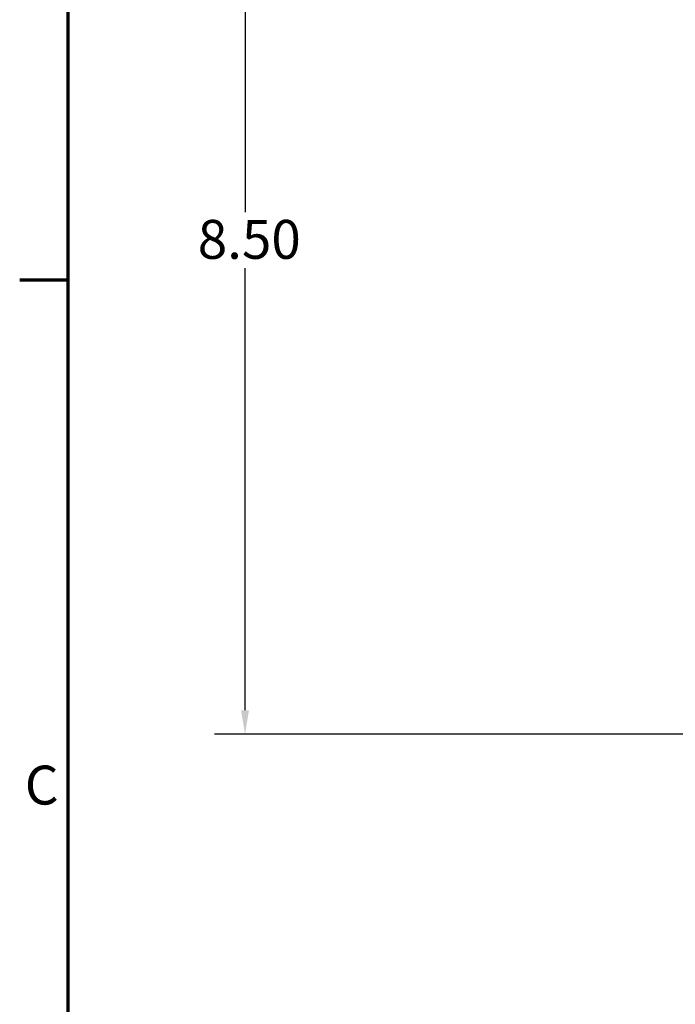
# Model space of a CAD drawing. Units: inches. Extents: x 1 to 43, y 0.5 to 33.5.
# Drawn here: x 1.1 to 6.5, y 19.5 to 27.6 of the extents above; entities that cross this region are included whole.
import ezdxf

# ---------------------------------------------------------------- set-up
doc = ezdxf.new("R2010")
doc.units = ezdxf.units.IN
doc.header["$LTSCALE"] = 2
doc.header["$MEASUREMENT"] = 0
doc.layers.get('0').update_dxf_attribs({"lineweight": 25})
doc.layers.add('Border (ANSI)', color=7, linetype='Continuous', lineweight=70)
doc.layers.add('Dimension (ANSI)', color=7, linetype='Continuous', lineweight=25)
doc.styles.add('Note Text (ANSI)', font='tahoma.ttf')
doc.dimstyles.new('Default (ANSI)', dxfattribs={"dimscale": 2, "dimtxt": 0.16, "dimasz": 0.098425, "dimexe": 0.125, "dimexo": 0.0625, "dimgap": 0.031496, "dimtad": 0, "dimtih": 1, "dimtoh": 1, "dimzin": 0, "dimdsep": 46, "dimtxsty": 'Note Text (ANSI)', "dimcen": 0.09, "dimdle": 0.393701, "dimclrd": 256, "dimclre": 256, "dimclrt": 256, "dimadec": 0, "dimazin": 1, "dimtfac": 0.75, "dimtofl": 0, "dimtmove": 0, "dimatfit": 3, "dimfxl": 1, "dimtolj": 1, "dimtzin": 4, "dimlwd": -1, "dimlwe": -1, "dimarcsym": 0})

# ---------------------------------------------------------------- blocks, each defined once
blk = doc.blocks.new('Borders Default Border')
at = {"layer": 'Border (ANSI)'}
blk.add_line((0.75, 12.75), (0.55, 12.75), dxfattribs=at)
at = {"layer": 'Border (ANSI)', "flags": 128}
blk.add_lwpolyline([(0.75, 0.5), (0.75, 16.5), (21.25, 16.5), (21.25, 0.5), (0.75, 0.5)], dxfattribs=at)
at = {"layer": 'Border (ANSI)', "insert": (0.571, 10.5421), "char_height": 0.16, "attachment_point": 7, "style": 'Note Text (ANSI)'}
blk.add_mtext('C', dxfattribs=at)
blk = doc.blocks.new('*D37')
at = {"layer": 'Defpoints', "color": 0, "transparency": 16777216}
for p in [(3.8787, 29.8924), (2.955, 21.7624), (7.0587, 21.7624)]:
    blk.add_point(p, dxfattribs=at)
at = {"layer": 'Dimension (ANSI)', "transparency": 16777216}
for p, q in [((3.7537, 29.8924), (2.705, 29.8924)), ((2.955, 29.6956), (2.955, 26.0577)), ((2.955, 21.9593), (2.955, 25.5971)), ((6.9337, 21.7624), (2.705, 21.7624))]:
    blk.add_line(p, q, dxfattribs=at)
for points in [[(2.9222, 29.6956), (2.9878, 29.6956), (2.955, 29.8924)], [(2.9222, 21.9593), (2.9878, 21.9593), (2.955, 21.7624)]]:
    blk.add_solid(points, dxfattribs=at)
at = {"layer": 'Dimension (ANSI)', "transparency": 16777216, "insert": (2.4682, 25.9947), "char_height": 0.32, "attachment_point": 1, "style": 'Note Text (ANSI)'}
blk.add_mtext('\\A1; \\fTahoma|b0|i0;8.50', dxfattribs=at)

msp = doc.modelspace()

# ---------------------------------------------------------------- block references
at = {"xscale": 2, "yscale": 2, "zscale": 2}
msp.add_blockref('Borders Default Border', (0, 0), dxfattribs=at)

# ---------------------------------------------------------------- dimensions: what is measured, and where the dimension line sits
at = {"layer": 'Dimension (ANSI)'}
dim = msp.add_linear_dim(base=(2.955, 21.7624), p1=(3.8787, 29.8924), p2=(7.0587, 21.7624), angle=90, text=' \\fTahoma|b0|i0;8.50', dimstyle='Default (ANSI)', override={"dimgap": 0.031496, "dimdec": 2, "dimtol": 0, "dimlim": 0, "dimtp": 0, "dimtm": 0, "dimtdec": 2, "dimatfit": 1}, dxfattribs=at)
dim.commit()
dim.dimension.update_dxf_attribs({"geometry": '*D37', "text_midpoint": (2.955, 25.8274), "dimtype": 160})

doc.saveas('drawing.dxf')
